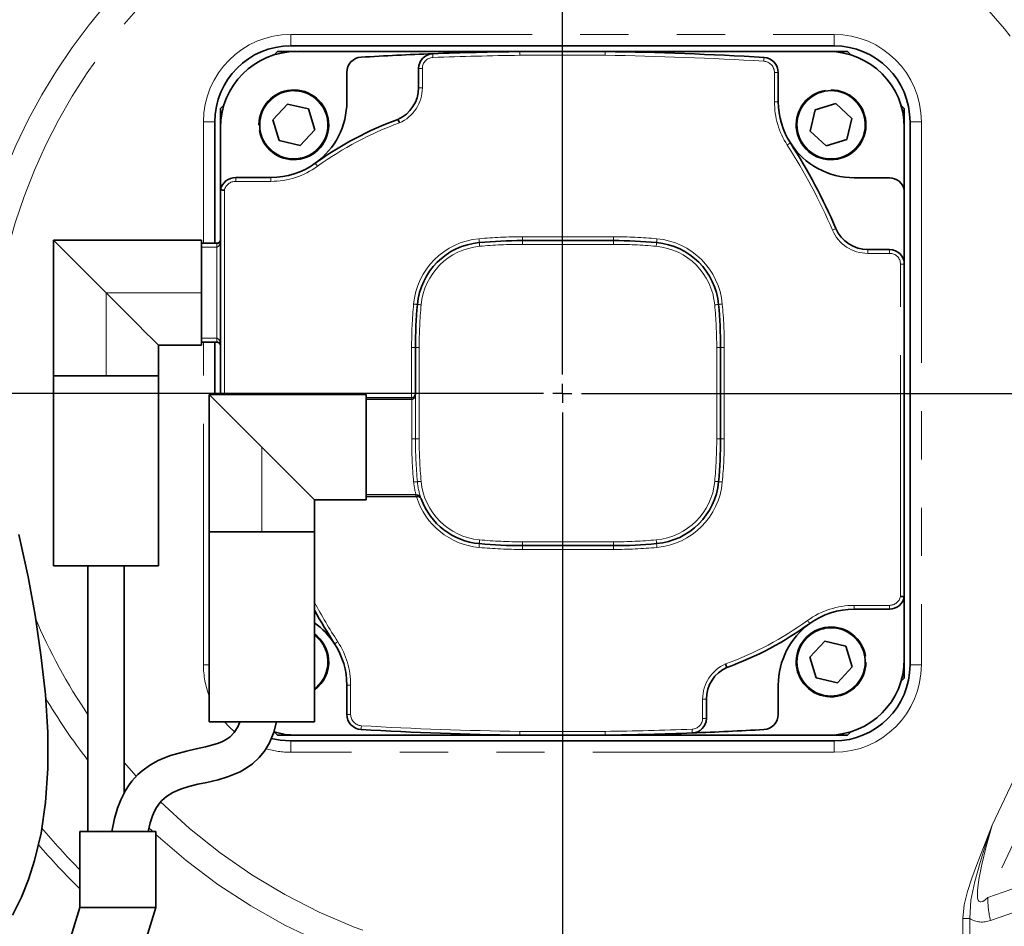
# Model space of a CAD drawing. Units: millimetres. Extents: x 5 to 1185, y 5 to 836.
# Drawn here: x 863 to 889, y 527 to 551 of the extents above; entities that cross this region are included whole.
import ezdxf

# ---------------------------------------------------------------- set-up
doc = ezdxf.new("R2010")
doc.units = ezdxf.units.MM
doc.linetypes.add('PHANTOM', pattern=[12.7, 6.35, -1.27, 1.27, -1.27, 1.27, -1.27])
doc.layers.add('10', color=7, linetype='Continuous')
doc.styles.add('SLDTEXTSTYLE1', font='TXT', dxfattribs={"width": 0.7})
doc.dimstyles.new('SLDDIMSTYLE0', dxfattribs={"dimtxt": 7, "dimasz": 3.5, "dimexe": 0, "dimexo": 0.0625, "dimgap": 1.75, "dimtad": 2, "dimdec": 3, "dimlfac": 10, "dimrnd": 1e-09, "dimzin": 12, "dimdsep": 46, "dimtxsty": 'SLDTEXTSTYLE1', "dimsah": 1, "dimcen": 0.09, "dimadec": 0, "dimazin": 3, "dimtfac": 1, "dimtdec": 3, "dimtofl": 0, "dimtmove": 0, "dimatfit": 3, "dimfxl": 0, "dimfrac": 2, "dimtolj": 1, "dimtzin": 12, "dimarcsym": 0})
doc.dimstyles.new('SLDDIMSTYLE2', dxfattribs={"dimtxt": 7, "dimasz": 3.5, "dimexe": 0, "dimexo": 0.0625, "dimgap": 1.75, "dimtad": 2, "dimdec": 0, "dimlfac": 10, "dimrnd": 1e-09, "dimzin": 12, "dimdsep": 46, "dimtxsty": 'SLDTEXTSTYLE1', "dimsah": 1, "dimcen": 0.09, "dimadec": 0, "dimazin": 3, "dimtfac": 1, "dimtdec": 3, "dimtofl": 0, "dimtmove": 0, "dimatfit": 3, "dimfxl": 0, "dimfrac": 2, "dimtolj": 1, "dimtzin": 12, "dimarcsym": 0})

# ---------------------------------------------------------------- blocks, each defined once
blk = doc.blocks.new('_D')
at = {"layer": '10'}
for p, q in [((935.283, 630.538), (935.283, 443.338)), ((851.183, 475.094), (851.183, 443.338)), ((935.283, 444.338), (851.183, 444.338))]:
    blk.add_line(p, q, dxfattribs=at)
for points in [[(851.183, 444.338), (854.683, 443.799), (854.683, 444.876)], [(935.283, 444.338), (931.783, 444.876), (931.783, 443.799)]]:
    blk.add_solid(points, dxfattribs=at)
at = {"layer": '10', "insert": (887.123, 453.361), "char_height": 7, "attachment_point": 1, "style": 'SLDTEXTSTYLE1'}
blk.add_mtext('841', dxfattribs=at)
blk = doc.blocks.new('_D_1')
at = {"layer": '10'}
for p, q in [((935.283, 630.538), (905.772, 630.538)), ((906.772, 630.538), (906.772, 476.338)), ((878.183, 476.338), (907.772, 476.338))]:
    blk.add_line(p, q, dxfattribs=at)
for points in [[(906.772, 630.538), (906.233, 627.038), (907.31, 627.038)], [(906.772, 476.338), (907.31, 479.838), (906.233, 479.838)]]:
    blk.add_solid(points, dxfattribs=at)
at = {"layer": '10', "insert": (897.748, 545.291), "char_height": 7, "attachment_point": 1, "rotation": 90, "style": 'SLDTEXTSTYLE1'}
blk.add_mtext('1542', dxfattribs=at)
blk = doc.blocks.new('_D_4')
at = {"layer": '10'}
for p, q in [((851.183, 535.617), (851.183, 686.026)), ((877.183, 558.992), (877.183, 686.026)), ((877.183, 685.026), (851.183, 685.026))]:
    blk.add_line(p, q, dxfattribs=at)
for points in [[(851.183, 685.026), (854.683, 684.488), (854.683, 685.565)], [(877.183, 685.026), (873.683, 685.565), (873.683, 684.488)]]:
    blk.add_solid(points, dxfattribs=at)
at = {"layer": '10', "insert": (858.073, 694.05), "char_height": 7, "attachment_point": 1, "style": 'SLDTEXTSTYLE1'}
blk.add_mtext('260', dxfattribs=at)
blk = doc.blocks.new('_D_6')
at = {"layer": '10'}
for p, q in [((996.003, 652.638), (762.775, 652.638)), ((763.775, 652.638), (763.775, 428.838)), ((993.875, 428.838), (762.775, 428.838))]:
    blk.add_line(p, q, dxfattribs=at)
for points in [[(763.775, 652.638), (763.237, 649.138), (764.314, 649.138)], [(763.775, 428.838), (764.314, 432.338), (763.237, 432.338)]]:
    blk.add_solid(points, dxfattribs=at)
at = {"layer": '10', "insert": (754.752, 532.591), "char_height": 7, "attachment_point": 1, "rotation": 90, "style": 'SLDTEXTSTYLE1'}
blk.add_mtext('2238', dxfattribs=at)
blk = doc.blocks.new('_D_8')
at = {"layer": '10'}
for p, q in [((1096.283, 531.247), (1096.283, 407.338)), ((851.183, 475.094), (851.183, 407.338)), ((1096.283, 408.338), (851.183, 408.338))]:
    blk.add_line(p, q, dxfattribs=at)
for points in [[(851.183, 408.338), (854.683, 407.799), (854.683, 408.876)], [(1096.283, 408.338), (1092.783, 408.876), (1092.783, 407.799)]]:
    blk.add_solid(points, dxfattribs=at)
at = {"layer": '10', "insert": (965.586, 417.361), "char_height": 7, "attachment_point": 1, "style": 'SLDTEXTSTYLE1'}
blk.add_mtext('2451', dxfattribs=at)
blk = doc.blocks.new('_D_10')
at = {"layer": '10'}
for p, q in [((929.406, 547.438), (929.406, 454.744)), ((851.183, 475.094), (851.183, 454.744)), ((929.406, 455.744), (851.183, 455.744))]:
    blk.add_line(p, q, dxfattribs=at)
for points in [[(851.183, 455.744), (854.683, 455.205), (854.683, 456.282)], [(929.406, 455.744), (925.906, 456.282), (925.906, 455.205)]]:
    blk.add_solid(points, dxfattribs=at)
at = {"layer": '10', "insert": (884.184, 464.767), "char_height": 7, "attachment_point": 1, "style": 'SLDTEXTSTYLE1'}
blk.add_mtext('783', dxfattribs=at)
blk = doc.blocks.new('_D_11')
at = {"layer": '10'}
for p, q in [((929.406, 547.438), (914.061, 547.438)), ((915.061, 547.438), (915.061, 476.338)), ((832.683, 476.338), (916.061, 476.338))]:
    blk.add_line(p, q, dxfattribs=at)
for points in [[(915.061, 547.438), (914.523, 543.938), (915.599, 543.938)], [(915.061, 476.338), (915.599, 479.838), (914.523, 479.838)]]:
    blk.add_solid(points, dxfattribs=at)
at = {"layer": '10', "insert": (906.037, 505.778), "char_height": 7, "attachment_point": 1, "rotation": 90, "style": 'SLDTEXTSTYLE1'}
blk.add_mtext('711', dxfattribs=at)
blk = doc.blocks.new('SW_CENTERMARKSYMBOL_0')
at = {"layer": '10', "color": 0}
for p, q in [((0, 0.5), (0, 18.104)), ((-0.5, 0), (-18.104, 0)), ((0, 0), (-0.25, 0)), ((0, 0), (0, 0.25)), ((0, 0), (0, -0.25)), ((0, 0), (0.25, 0)), ((0.5, 0), (18.104, 0)), ((0, -0.5), (0, -18.104))]:
    blk.add_line(p, q, dxfattribs=at)

msp = doc.modelspace()

# ---------------------------------------------------------------- linework, layer by layer
at = {"color": 8, "linetype": 'PHANTOM', "lineweight": 18}
for p, q in [((870.033357, 550.338449), (870.033357, 550.03845)), ((870.033357, 550.338449), (884.333358, 550.338449)), ((884.333358, 550.338449), (884.333358, 550.03845)), ((878.310595, 549.788519), (876.06288, 549.788519)), ((873.39646, 549.444913), (873.496459, 549.444913)), ((873.496459, 549.444913), (873.496459, 548.934149)), ((882.765267, 548.563518), (882.765267, 549.333106)), ((882.865266, 549.333106), (882.765267, 549.333106)), ((882.865266, 548.563518), (882.765267, 548.563518)), ((867.733357, 548.038452), (868.033359, 548.038452)), ((867.733357, 544.838517), (867.733357, 548.038452)), ((886.333356, 548.038452), (886.633358, 548.038452)), ((886.633358, 548.038452), (886.633358, 533.738451)), ((869.508288, 546.470501), (868.582354, 546.470501)), ((869.508288, 546.5705), (869.508288, 546.470501)), ((868.283294, 546.234893), (868.283294, 540.858518)), ((868.08329, 544.838517), (868.08329, 544.738518)), ((876.128505, 544.91107), (876.128505, 545.011069)), ((876.128505, 545.011069), (878.528509, 545.011069)), ((876.128505, 544.91107), (876.128505, 544.811069)), ((878.528509, 544.91107), (878.528509, 545.011069)), ((878.528509, 544.91107), (878.528509, 544.811069)), ((868.08329, 544.738518), (867.683289, 544.738518)), ((868.08329, 542.338519), (868.08329, 544.738518)), ((878.528509, 544.811069), (876.128505, 544.811069)), ((885.22192, 544.674553), (885.22192, 544.574555)), ((885.797254, 544.574555), (885.22192, 544.574555)), ((885.797254, 544.574555), (885.797254, 544.674553)), ((886.083291, 535.542226), (886.083291, 544.288518)), ((886.083291, 544.288518), (886.18329, 544.288518)), ((865.168289, 543.538519), (867.683289, 543.538519)), ((865.168289, 541.348519), (865.168289, 543.538519)), ((867.683289, 542.338519), (868.08329, 542.338519)), ((867.733357, 533.738451), (867.733357, 542.238517)), ((868.08329, 542.338519), (868.08329, 542.238517)), ((873.212794, 540.773519), (873.212794, 542.095359)), ((873.312799, 542.095359), (873.212794, 542.095359)), ((873.312799, 542.095359), (873.412798, 542.095359)), ((873.412798, 542.095359), (873.412798, 539.69536)), ((881.244216, 539.69536), (881.244216, 542.095359)), ((881.344215, 542.095359), (881.244216, 542.095359)), ((881.444214, 542.095359), (881.344215, 542.095359)), ((881.444214, 542.095359), (881.444214, 539.69536)), ((873.212794, 540.723518), (872.012798, 540.723518)), ((873.212794, 540.773519), (873.212794, 540.723518)), ((873.215059, 539.69536), (873.215059, 540.723536)), ((873.312799, 540.873519), (873.313926, 540.873519)), ((873.313926, 540.873519), (873.313926, 539.69536)), ((873.313926, 539.69536), (873.215059, 539.69536)), ((873.412798, 539.69536), (873.313926, 539.69536)), ((881.244216, 539.69536), (881.344215, 539.69536)), ((881.444214, 539.69536), (881.344215, 539.69536)), ((869.26829, 537.243519), (869.26829, 539.473518)), ((872.012798, 538.223519), (873.326705, 538.223519)), ((873.326705, 538.223519), (873.35811, 538.219567)), ((873.326705, 538.223519), (873.326705, 538.173518)), ((876.128505, 536.97965), (878.528509, 536.97965)), ((876.128505, 536.97965), (876.128505, 536.87965)), ((876.128505, 536.779651), (876.128505, 536.87965)), ((878.528509, 536.97965), (878.528509, 536.87965)), ((878.528509, 536.779651), (878.528509, 536.87965)), ((878.528509, 536.779651), (876.128505, 536.779651)), ((884.865264, 535.306536), (885.790262, 535.306536)), ((884.865264, 535.306536), (884.865264, 535.206536)), ((885.790262, 535.306536), (885.790262, 535.206536)), ((888.496546, 529.520184), (890.82285, 534.442886)), ((891.462163, 534.140766), (888.378403, 527.615207)), ((867.733357, 533.738451), (867.883412, 533.738451)), ((886.333356, 533.738451), (886.633358, 533.738451)), ((871.608291, 533.206536), (871.508292, 533.206536)), ((871.608291, 533.206536), (871.608291, 532.436948)), ((880.87369, 532.327673), (880.87369, 532.837475)), ((880.87369, 532.837475), (880.973689, 532.837475)), ((871.608291, 532.436948), (871.508292, 532.436948)), ((876.06288, 531.988518), (878.303705, 531.988518)), ((870.033357, 531.73845), (870.033357, 531.438451)), ((884.333358, 531.73845), (884.333358, 531.438451)), ((884.333358, 531.438451), (870.033357, 531.438451)), ((865.643291, 531.172084), (865.961997, 530.805691)), ((888.378403, 527.615207), (891.099952, 528.55134)), ((890.638606, 527.763875), (888.449732, 527.010969)), ((887.724034, 526.346235), (887.724034, 527.063718)), ((887.905131, 527.063718), (887.724034, 527.063718)), ((887.905131, 527.063718), (887.905131, 526.213865))]:
    msp.add_line(p, q, dxfattribs=at)
at = {"color": 7, "linetype": 'Continuous', "lineweight": 35}
for p, q in [((884.333358, 550.03845), (870.033357, 550.03845)), ((869.683359, 549.888452), (869.594924, 549.800016)), ((869.683359, 549.888452), (870.166824, 549.888452)), ((876.06226, 549.888517), (870.183293, 549.888517)), ((876.06226, 549.888517), (878.311298, 549.888517)), ((884.183291, 549.888517), (878.311298, 549.888517)), ((884.19976, 549.888452), (884.683357, 549.888452)), ((884.771852, 549.799957), (884.683357, 549.888452)), ((871.508292, 549.340089), (871.508292, 548.570501)), ((873.39646, 548.934405), (873.39646, 549.444913)), ((882.865266, 549.333106), (882.865266, 548.563518)), ((884.104244, 548.84689), (884.102748, 548.865231)), ((884.257231, 548.87784), (884.258727, 548.8595)), ((868.271796, 548.476886), (868.18336, 548.38845)), ((869.945798, 548.506229), (869.555578, 548.088683)), ((870.502512, 548.377063), (869.945798, 548.506229)), ((884.383593, 548.516222), (883.836881, 548.349728)), ((884.801135, 548.126005), (884.383593, 548.516222)), ((886.183361, 548.38845), (886.094729, 548.477079)), ((868.18336, 547.904988), (868.18336, 548.38845)), ((870.669005, 547.830351), (870.502512, 548.377063)), ((883.836881, 548.349728), (883.707718, 547.793015)), ((886.183361, 548.38845), (886.183361, 533.388451)), ((868.033359, 548.038452), (868.033359, 544.838517)), ((869.193963, 547.962325), (869.212303, 547.963821)), ((869.555578, 548.088683), (869.722072, 547.541975)), ((884.671972, 547.569292), (884.801135, 548.126005)), ((886.333356, 533.738451), (886.333356, 548.038452)), ((868.183289, 547.888519), (868.183289, 546.244954)), ((869.22491, 547.809334), (869.206569, 547.807838)), ((870.278785, 547.412809), (870.669005, 547.830351)), ((883.707718, 547.793015), (884.12526, 547.402798)), ((886.18329, 546.237885), (886.18329, 547.888519)), ((869.722072, 547.541975), (870.278785, 547.412809)), ((884.12526, 547.402798), (884.671972, 547.569292)), ((868.58329, 546.5705), (869.508288, 546.5705)), ((885.790262, 546.563517), (884.865264, 546.563517)), ((868.183289, 540.858518), (868.183289, 546.244954)), ((886.18329, 544.288518), (886.18329, 546.237885)), ((863.783292, 544.923519), (863.783292, 541.348519)), ((867.683289, 544.923519), (863.783292, 544.923519)), ((867.683289, 544.838517), (867.683289, 544.923519)), ((867.683289, 544.838517), (868.08329, 544.838517)), ((867.683289, 544.738518), (867.683289, 544.838517)), ((876.128505, 544.91107), (878.528509, 544.91107)), ((867.683289, 544.016247), (867.683289, 544.738518)), ((885.22192, 544.674553), (885.797254, 544.674553)), ((886.18329, 544.288518), (886.18329, 535.532168)), ((867.683289, 543.538519), (867.683289, 544.016247)), ((867.683289, 543.06079), (867.683289, 543.538519)), ((867.683289, 542.338519), (867.683289, 543.06079)), ((867.683289, 542.238517), (867.683289, 542.338519)), ((867.683289, 542.153518), (867.683289, 542.238517)), ((868.08329, 542.238517), (867.683289, 542.238517)), ((868.033359, 542.238517), (868.033359, 540.858518)), ((866.553293, 542.153518), (867.683289, 542.153518)), ((866.553293, 541.348519), (866.553293, 542.153518)), ((873.312799, 540.873519), (873.312799, 542.095359)), ((881.344215, 542.095359), (881.344215, 539.69536)), ((863.783292, 541.348519), (863.783292, 536.348518)), ((863.783292, 541.348519), (864.093045, 541.348519)), ((865.168289, 541.348519), (863.783292, 541.348519)), ((864.093045, 541.348519), (866.553293, 541.348519)), ((866.553293, 541.348519), (865.168289, 541.348519)), ((866.553293, 536.348518), (866.553293, 541.348519)), ((867.883293, 540.858518), (867.883293, 537.243519)), ((867.883293, 540.858518), (872.012798, 540.858518)), ((872.012798, 540.773519), (872.012798, 540.858518)), ((872.012798, 540.773519), (873.212794, 540.773519)), ((872.012798, 540.723518), (872.012798, 540.773519)), ((872.012798, 539.951247), (872.012798, 540.723518)), ((872.012798, 538.995789), (872.012798, 539.951247)), ((872.012798, 538.223519), (872.012798, 538.995789)), ((870.653293, 537.243519), (870.653293, 538.088519)), ((870.653293, 538.088519), (872.012798, 538.088519)), ((872.012798, 538.173518), (872.012798, 538.223519)), ((872.012798, 538.088519), (872.012798, 538.173518)), ((873.326705, 538.173518), (872.012798, 538.173518)), ((873.372171, 538.173518), (873.326705, 538.173518)), ((873.463867, 538.113642), (873.465882, 538.108421)), ((868.183289, 537.243519), (867.883293, 537.243519)), ((867.883412, 537.243519), (867.883412, 532.243519)), ((868.193171, 537.243519), (870.653413, 537.243519)), ((870.653413, 532.243519), (870.653413, 537.243519)), ((878.528509, 536.87965), (876.128505, 536.87965)), ((863.783292, 536.348518), (864.093045, 536.348518)), ((864.093045, 536.348518), (866.553293, 536.348518)), ((864.693294, 536.348518), (864.693294, 529.348518)), ((865.643291, 530.362764), (865.643291, 536.348518)), ((886.18329, 533.888518), (886.18329, 535.532168)), ((885.790262, 535.206536), (884.865264, 535.206536)), ((884.087924, 534.364085), (883.697704, 533.946541)), ((884.644637, 534.234917), (884.087924, 534.364085)), ((884.811131, 533.688207), (884.644637, 534.234917)), ((870.658992, 533.983876), (870.653413, 533.989091)), ((870.653413, 533.959829), (870.658992, 533.983876)), ((883.697704, 533.946541), (883.864204, 533.399831)), ((885.1418, 533.967558), (885.16014, 533.969054)), ((884.420911, 533.270665), (884.811131, 533.688207)), ((885.172746, 533.814568), (885.154406, 533.813072)), ((871.508292, 532.436948), (871.508292, 533.206536)), ((882.865266, 532.436948), (882.865266, 533.206536)), ((883.864204, 533.399831), (884.420911, 533.270665)), ((886.094669, 533.299759), (886.183361, 533.388451)), ((880.973689, 532.837475), (880.973689, 532.326968)), ((867.883412, 532.243519), (868.193171, 532.243519)), ((868.193171, 532.243519), (870.653413, 532.243519)), ((869.594727, 531.97708), (869.683359, 531.888451)), ((884.683357, 531.888451), (869.683359, 531.888451)), ((870.183293, 531.888518), (876.06226, 531.888518)), ((878.304324, 531.888518), (876.06226, 531.888518)), ((878.304324, 531.888518), (884.183291, 531.888518)), ((884.683357, 531.888451), (884.772048, 531.977141)), ((870.033357, 531.73845), (884.333358, 531.73845)), ((864.483444, 529.348518), (864.483444, 527.348518)), ((864.483444, 529.348518), (864.707092, 529.348518)), ((864.707092, 529.348518), (866.483442, 529.348518)), ((866.483442, 527.348518), (866.483442, 529.348518)), ((864.48345, 527.348518), (864.707092, 527.348518)), ((864.707092, 527.348518), (866.483442, 527.348518))]:
    msp.add_line(p, q, dxfattribs=at)
at = {"color": 8, "linetype": 'PHANTOM', "lineweight": 18, "flags": 128}
for points in [[(873.767845, 549.830671), (873.767922, 549.828749), (873.768137, 549.823062), (873.768488, 549.81383), (873.768959, 549.801402), (873.769532, 549.78626), (873.770187, 549.768983), (873.770902, 549.750237), (873.771642, 549.730741)], [(882.489482, 549.732371), (882.489369, 549.730455), (882.489023, 549.724774), (882.488463, 549.715551), (882.487712, 549.703138), (882.486794, 549.68801), (882.485745, 549.670755), (882.484613, 549.65203), (882.483427, 549.632557)], [(873.39646, 548.934405), (873.398379, 548.934399), (873.404072, 548.934387), (873.413316, 548.934363), (873.42575, 548.93433), (873.440901, 548.934292), (873.458193, 548.934247), (873.47695, 548.934199), (873.496459, 548.934149)], [(883.184061, 547.480215), (883.182446, 547.479175), (883.17766, 547.476091), (883.169893, 547.471087), (883.159439, 547.464352), (883.146701, 547.456141), (883.13217, 547.446777), (883.116398, 547.436618), (883.100001, 547.42605)], [(870.678262, 546.948411), (870.679382, 546.946852), (870.682714, 546.942236), (870.68812, 546.934744), (870.695392, 546.924655), (870.704255, 546.912365), (870.71437, 546.898343), (870.725343, 546.883129), (870.736758, 546.867307)], [(868.58329, 546.5705), (868.58323, 546.564846), (868.583057, 546.546187), (868.582926, 546.531622), (868.582765, 546.513774), (868.582574, 546.493136), (868.582354, 546.470501)], [(884.383176, 545.225422), (884.381411, 545.224665), (884.376178, 545.222421), (884.367684, 545.218779), (884.356258, 545.213877), (884.342329, 545.207905), (884.326444, 545.201092), (884.3092, 545.193698), (884.291271, 545.186009)], [(868.183289, 544.938518), (868.176267, 544.864898), (868.153999, 544.797097), (868.13781, 544.770874), (868.120102, 544.752561), (868.101917, 544.742029), (868.092618, 544.739397), (868.08329, 544.738518)], [(874.995331, 544.859563), (874.995152, 544.861476), (874.994639, 544.867142), (874.993799, 544.876345), (874.992672, 544.888731), (874.991296, 544.903823), (874.989728, 544.921039), (874.988029, 544.939719), (874.986259, 544.959151)], [(879.661683, 544.859563), (879.66151, 544.857647), (879.660992, 544.851981), (879.660157, 544.842778), (879.659025, 544.830393), (879.657654, 544.815301), (879.656086, 544.798084), (879.654382, 544.779404), (879.652611, 544.759973)], [(879.670755, 544.959151), (879.668985, 544.939719), (879.667286, 544.921039), (879.665718, 544.903823), (879.664341, 544.888731), (879.663215, 544.876345), (879.662375, 544.867142), (879.661856, 544.861476), (879.661683, 544.859563)], [(873.364303, 543.228539), (873.36239, 543.228711), (873.356722, 543.229227), (873.347519, 543.230067), (873.335139, 543.231194), (873.320047, 543.232571), (873.302827, 543.234138), (873.284147, 543.23584), (873.264716, 543.23761)], [(873.364303, 543.228539), (873.366217, 543.228363), (873.371885, 543.227847), (873.381088, 543.22701), (873.393474, 543.22588), (873.408566, 543.224506), (873.42578, 543.222939), (873.444466, 543.221237), (873.463891, 543.219467)], [(881.292711, 543.228539), (881.290797, 543.228363), (881.285129, 543.227847), (881.275926, 543.22701), (881.26354, 543.22588), (881.248448, 543.224506), (881.231228, 543.222939), (881.212548, 543.221237), (881.193123, 543.219467)], [(881.392298, 543.23761), (881.372867, 543.23584), (881.354187, 543.234138), (881.336967, 543.232571), (881.321875, 543.231194), (881.309489, 543.230067), (881.300286, 543.229227), (881.294624, 543.228711), (881.292711, 543.228539)], [(868.08329, 542.338519), (868.092618, 542.33764), (868.101917, 542.335008), (868.120102, 542.324476), (868.13781, 542.306163), (868.153999, 542.27994), (868.176267, 542.212136), (868.183289, 542.138519)], [(873.214308, 540.773529), (873.21432, 540.772569), (873.214362, 540.769723), (873.214433, 540.765104), (873.214529, 540.758887), (873.214642, 540.75131), (873.214773, 540.742667), (873.21491, 540.733289), (873.215059, 540.723536)], [(873.313037, 540.85836), (873.305497, 540.814534), (873.288814, 540.774748), (873.259912, 540.740612), (873.237936, 540.728064), (873.215059, 540.723536)], [(873.312286, 540.863413), (873.313055, 540.869083), (873.313926, 540.873519)], [(873.313926, 540.873519), (873.313461, 540.865027), (873.313037, 540.85836)], [(873.36543, 538.562285), (873.361246, 538.561903), (873.354099, 538.561252), (873.344211, 538.560352), (873.331896, 538.55923), (873.317538, 538.557922), (873.301593, 538.556469), (873.284558, 538.554918), (873.266969, 538.553316)], [(873.463891, 538.571255), (873.446307, 538.569652), (873.429272, 538.568101), (873.413328, 538.566648), (873.398969, 538.565341), (873.386655, 538.564219), (873.376767, 538.563317), (873.36962, 538.562666), (873.36543, 538.562285)], [(881.193123, 538.571255), (881.212548, 538.569485), (881.231228, 538.567783), (881.248448, 538.566214), (881.26354, 538.56484), (881.275926, 538.563711), (881.285129, 538.562873), (881.290797, 538.562356), (881.292711, 538.562182)], [(881.392298, 538.55311), (881.372867, 538.55488), (881.354187, 538.556582), (881.336967, 538.558151), (881.321875, 538.559525), (881.309489, 538.560653), (881.300286, 538.561492), (881.294624, 538.562008), (881.292711, 538.562182)], [(873.35811, 538.219567), (873.358563, 538.210395), (873.359487, 538.201678), (873.360846, 538.193719), (873.362605, 538.186792), (873.364691, 538.181138), (873.367033, 538.176954), (873.369561, 538.174385), (873.372171, 538.173518)], [(873.461268, 538.121961), (873.464743, 538.113869), (873.467443, 538.10746)], [(873.467443, 538.10746), (873.464439, 538.112626), (873.462341, 538.116758)], [(873.467443, 538.10746), (873.46637, 538.107738), (873.466108, 538.107807)], [(874.995331, 536.931159), (874.995152, 536.929246), (874.994639, 536.923579), (874.993799, 536.914376), (874.992672, 536.90199), (874.991296, 536.886899), (874.989728, 536.869681), (874.988029, 536.851), (874.986259, 536.831571)], [(875.004403, 537.030746), (875.002632, 537.011318), (875.000928, 536.992635), (874.99936, 536.975418), (874.997983, 536.960328), (874.996857, 536.947942), (874.996022, 536.938739), (874.995504, 536.933072), (874.995331, 536.931159)], [(879.652611, 537.030746), (879.654382, 537.011318), (879.656086, 536.992635), (879.657654, 536.975418), (879.659025, 536.960328), (879.660157, 536.947942), (879.660992, 536.938739), (879.66151, 536.933072), (879.661683, 536.931159)], [(879.670755, 536.831571), (879.668985, 536.851), (879.667286, 536.869681), (879.665718, 536.886899), (879.664341, 536.90199), (879.663215, 536.914376), (879.662375, 536.923579), (879.661856, 536.929246), (879.661683, 536.931159)], [(883.6359, 534.909083), (883.647321, 534.893266), (883.658306, 534.878058), (883.668427, 534.86404), (883.677296, 534.851755), (883.684579, 534.841672), (883.689986, 534.834181), (883.693317, 534.829566), (883.694444, 534.828009)], [(871.269707, 534.349957), (871.253345, 534.339336), (871.23761, 534.329121), (871.223108, 534.319708), (871.210394, 534.311457), (871.199963, 534.304686), (871.192215, 534.299654), (871.18744, 534.296556), (871.185831, 534.29551)], [(870.963679, 534.076664), (870.965544, 534.077233), (870.967338, 534.07778), (870.968989, 534.078284), (870.970444, 534.078725), (870.97163, 534.079087), (870.972518, 534.079357), (870.97306, 534.079522), (870.973245, 534.079579)], [(884.513704, 532.965979), (884.51427, 532.964114), (884.514818, 532.96232), (884.515319, 532.960666), (884.51576, 532.959216), (884.516124, 532.958027), (884.516392, 532.957141), (884.516559, 532.956597), (884.516613, 532.956414)], [(868.553845, 531.977472), (868.407015, 532.112105), (868.285451, 532.243519)], [(871.890632, 532.137469), (871.889482, 532.117993), (871.888379, 532.099267), (871.88736, 532.082008), (871.886466, 532.06688), (871.885733, 532.054465), (871.88519, 532.045241), (871.884856, 532.039559), (871.884743, 532.037641)], [(880.87369, 532.327673), (880.896274, 532.327508), (880.916885, 532.327365), (880.934725, 532.327244), (880.949298, 532.327144), (880.968008, 532.327012), (880.973689, 532.326968)], [(880.598525, 532.046205), (880.599264, 532.02671), (880.599973, 532.007964), (880.600629, 531.990688), (880.601201, 531.975545), (880.601672, 531.963118), (880.602024, 531.953883), (880.602238, 531.948197), (880.602316, 531.946276)], [(866.40164, 529.348518), (866.354487, 529.392752), (866.290829, 529.453056)], [(887.724034, 527.063718), (887.758694, 527.424564), (887.846557, 527.776864), (887.959144, 528.120805), (888.082252, 528.460962), (888.496546, 529.520184)], [(888.496546, 529.520184), (888.33165, 529.029028), (888.176123, 528.535251), (888.037328, 528.038167), (887.93423, 527.540552), (887.905131, 527.063718)], [(888.496546, 529.520184), (888.338528, 528.956609), (888.221822, 528.486624), (888.142518, 528.092601), (888.106153, 527.798414), (888.112316, 527.601479), (888.131396, 527.541092), (888.14489, 527.520436), (888.161013, 527.506148), (888.179395, 527.49831), (888.200311, 527.496595), (888.249693, 527.51156), (888.309089, 527.551084), (888.378403, 527.615207)]]:
    msp.add_lwpolyline(points, dxfattribs=at)
at = {"color": 7, "linetype": 'Continuous', "lineweight": 35, "flags": 128}
for points in [[(865.168289, 543.538519), (864.91854, 543.788271), (864.635597, 544.071211), (864.337293, 544.369518), (864.124797, 544.582011), (863.946233, 544.760578), (863.825909, 544.880902), (863.783292, 544.923519)], [(866.553293, 542.153518), (866.510675, 542.196133), (866.390351, 542.316459), (866.211782, 542.495026), (865.999291, 542.70752), (865.700982, 543.005826), (865.418045, 543.288763), (865.168289, 543.538519)], [(867.883293, 540.858518), (867.912499, 540.829312), (868.006418, 540.735394), (868.168268, 540.573538), (868.390892, 540.350916), (868.670521, 540.07129), (868.971608, 539.770203), (869.26829, 539.473518)], [(869.26829, 539.473518), (869.551215, 539.190592), (869.839165, 538.902647), (870.109824, 538.631983), (870.339922, 538.401884), (870.517651, 538.224161), (870.621143, 538.120668), (870.653293, 538.088519)], [(862.706069, 527.14832), (862.941072, 527.626978), (863.125084, 528.084731), (863.287399, 528.587877), (863.457964, 529.305435), (863.579194, 530.119574), (863.639609, 531.007327), (863.637004, 531.95535), (863.573972, 532.957135), (863.456599, 534.002939), (863.301019, 535.044475), (863.120041, 536.057435), (862.874512, 537.173763)], [(868.692432, 532.245471), (868.681888, 532.212103), (868.635271, 532.105239), (868.545649, 531.962936), (868.434499, 531.849414), (868.332223, 531.77789), (868.232248, 531.725408), (868.126402, 531.681253), (867.976902, 531.631291), (867.784057, 531.580045), (867.545537, 531.525974), (867.285834, 531.468191), (867.056642, 531.41037), (866.864071, 531.351584), (866.707865, 531.294219), (866.538248, 531.219256), (866.338716, 531.109104), (866.122643, 530.953974), (866.009168, 530.852656), (865.917526, 530.757796), (865.845881, 530.673689), (865.777675, 530.583759), (865.677605, 530.429782), (865.555064, 530.190434), (865.469722, 529.971189), (865.389792, 529.694064), (865.323595, 529.348518)], [(866.273592, 529.348518), (866.329006, 529.585162), (866.388212, 529.761333), (866.446225, 529.891946), (866.499893, 529.988548), (866.586021, 530.110556), (866.638986, 530.170659), (866.757075, 530.276194), (866.926811, 530.382595), (867.130546, 530.470024), (867.352221, 530.538172), (867.586861, 530.595041), (867.821912, 530.646777), (868.118242, 530.716755), (868.394885, 530.799862), (868.696121, 530.926112), (868.855391, 531.01613), (869.0208, 531.133868), (869.200734, 531.301292), (869.338838, 531.471812), (869.471059, 531.691084), (869.586942, 531.967046), (869.659446, 532.243923)], [(869.519363, 531.805627), (869.748727, 531.758808), (870.033357, 531.73845)], [(864.483444, 527.348518), (864.203689, 526.4632)], [(866.160796, 526.321587), (866.483442, 527.348518)]]:
    msp.add_lwpolyline(points, dxfattribs=at)
at = {"color": 7, "linetype": 'Continuous', "lineweight": 35}
for centre, radius, start, end in [((877.183359, 540.88845), 18, 65.6042382, 158.1160861), ((877.183359, 540.88845), 18, 19.5740273, 53.5162629), ((870.033359, 548.03845), 2, 90, 180), ((884.333359, 548.03845), 2, 0, 90), ((870.183291, 547.888518), 2, 90, 180), ((877.183291, 459.8955), 90, 92.17486175, 93.37511274), ((873.782496, 549.444912), 0.386036, 92.1748618, 179.9999999), ((877.183291, 459.8955), 90, 90.7136905, 92.17486175), ((877.040186, 459.897495), 90, 86.52874605, 89.19075796), ((884.183291, 547.888518), 2, 0, 90), ((871.908291, 549.340088), 0.4, 93.3751127, 180), ((882.465265, 549.333106), 0.4, 0, 86.5287461), ((870.112291, 547.959518), 0.918333, 94.6659626, 179.8248958), ((870.112291, 547.959518), 0.9, 106.9375062, 286.9375062), ((870.112291, 547.959518), 0.9, 286.9375062, 106.9375062), ((870.112291, 547.959518), 0.918333, 274.6659626, 94.6659626), ((872.482499, 548.93675), 0.913964, 293.9853835, 359.8530267), ((884.254427, 547.95951), 0.918333, 99.5070294, 184.6659626), ((884.254427, 547.95951), 0.9, 16.9375062, 196.9375062), ((884.254427, 547.95951), 0.918333, 4.6659626, 89.8248958), ((869.508291, 548.5705), 2, 305.8018757, 0), ((884.865265, 548.563518), 2, 180, 212.7961449), ((884.254427, 547.95951), 0.9, 196.9375062, 16.9375062), ((875.934949, 539.660334), 8.986036, 110.0509962, 125.8018757), ((923.006288, 568.271671), 54.056236, 201.9087376, 202.0147901), ((884.254427, 547.95951), 0.918333, 184.6659626, 4.6659626), ((870.112291, 547.959518), 0.918333, 189.5070294, 274.6659626), ((870.334571, 539.200508), 15.286036, 23.2126574, 32.7961449), ((884.865265, 548.563518), 2, 212.7961449, 270), ((869.508291, 548.5705), 2, 270, 305.8018757), ((868.576313, 546.170561), 0.4, 89.0003502, 169.2817798), ((885.790265, 546.163518), 0.4, 10.7147444, 90), ((867.518379, 539.133996), 7.141976, 83.8517544, 84.6580885), ((885.22192, 545.588518), 0.913964, 203.408002, 270), ((868.083286, 544.93852), 0.100003, 270.002634, 359.9990736), ((875.158803, 543.065064), 1.801928, 95.2051244, 174.7948756), ((876.128507, 532.42036), 12.49071, 90, 95.2051244), ((878.528507, 532.42036), 12.49071, 84.7948756, 90), ((879.49821, 543.065064), 1.801928, 5.2051244, 84.7948756), ((885.797255, 544.288518), 0.386036, 0, 90), ((885.803507, 542.09536), 12.49071, 174.7948756, 180), ((868.853507, 542.09536), 12.49071, 0, 5.2051244), ((868.083293, 542.138522), 0.099995, 359.9980958, 90.0019042), ((873.212797, 540.873518), 0.1, 270, 270.864359), ((873.212793, 540.873524), 0.100006, 270.8683714, 354.1973325), ((873.212797, 540.873518), 0.1, 354.2002983, 0), ((868.853507, 539.69536), 12.49071, 354.7948756, 0), ((879.49821, 538.725656), 1.801928, 275.2051244, 354.7948756), ((873.372175, 538.073521), 0.099997, 25.6188664, 90.0020724), ((873.372173, 538.073518), 0.1, 20.0525965, 25.619321), ((875.158803, 538.725656), 1.801928, 200.0525965, 264.7948756), ((876.128507, 549.37036), 12.49071, 264.7948756, 270), ((878.528507, 549.37036), 12.49071, 270, 275.2051244), ((885.790265, 535.606536), 0.4, 270, 349.2852556), ((886.917678, 543.33552), 7.837833, 263.8889219, 264.6236217), ((884.007291, 542.618552), 15.286036, 209.1203114, 212.9895912), ((884.865265, 533.206536), 2, 90, 125.8320528), ((869.508291, 533.206536), 2, 32.9895912, 55.0709826), ((878.433915, 542.113316), 8.986036, 290.0509962, 305.8320528), ((884.865265, 533.206536), 2, 125.8320528, 180), ((884.254419, 533.817374), 0.918333, 94.6659626, 274.6659626), ((884.254419, 533.817374), 0.9, 286.9375062, 106.9375062), ((884.254419, 533.817374), 0.918333, 9.5070294, 94.6659626), ((870.112283, 533.817383), 0.918333, 4.6659626, 53.895986), ((870.112283, 533.817383), 0.9, 16.9375062, 53.0400987), ((884.254419, 533.817374), 0.9, 106.9375062, 286.9375062), ((869.508291, 533.206536), 2, 0, 32.9895912), ((870.112283, 533.817383), 0.9, 306.9599013, 16.9375062), ((870.112283, 533.817383), 0.918333, 306.104014, 4.6659626), ((915.617042, 547.505479), 36.801187, 201.9241193, 202.0798986), ((884.183291, 533.888518), 2, 270, 0), ((884.254419, 533.817374), 0.918333, 274.6659626, 359.8248958), ((884.333359, 533.73845), 2, 270, 0), ((881.887653, 532.837475), 0.913964, 114.0737957, 180), ((871.908291, 532.436948), 0.4, 180, 266.6248873), ((882.465265, 532.436948), 0.4, 273.3739221, 0), ((880.587686, 532.332035), 0.386036, 272.171514, 359.2478844), ((870.183291, 533.888518), 2, 252.8855668, 270), ((877.183291, 621.881536), 90, 266.62488726, 269.2863095), ((877.192124, 621.881646), 90, 270.70806703, 272.17151402), ((877.192124, 621.881646), 90, 272.17151402, 273.37392215)]:
    msp.add_arc(centre, radius, start, end, dxfattribs=at)
at = {"color": 8, "linetype": 'PHANTOM', "lineweight": 18}
for centre, radius, start, end in [((877.183359, 540.88845), 17.853553, 65.6476121, 158.1160861), ((877.183359, 540.88845), 15.792893, 0, 175.1542411), ((877.183359, 540.88845), 15.085786, 0, 180), ((877.183359, 540.88845), 17.853553, 20.2487839, 52.8316019), ((870.033359, 548.03845), 2.3, 90, 180), ((884.333359, 548.03845), 2.3, 0, 90), ((877.183291, 459.8955), 89.9, 90.71408733, 92.17486175), ((784.010803, 549.267892), 92.053549, 0.32404876, 0.38629096), ((877.040186, 459.897495), 89.9, 86.52874605, 89.19030803), ((763.107156, 550.648797), 115.20665, 359.57215348, 359.62188712), ((873.782496, 549.444912), 0.286036, 92.1748618, 179.9999999), ((882.465265, 549.333106), 0.3, 0, 86.5287461), ((870.112291, 547.959518), 0.89, 106.9375062, 286.9375062), ((874.122965, 550.117079), 4.465262, 196.880396, 197.0087195), ((870.112291, 547.959518), 0.89, 286.9375062, 106.9375062), ((872.482499, 548.93675), 1.013964, 293.7857228, 359.8530267), ((884.254427, 547.95951), 0.89, 16.9375062, 196.9375062), ((884.865265, 548.563518), 2.1, 180, 212.7961449), ((884.254427, 547.95951), 0.89, 196.9375062, 16.9375062), ((882.917987, 555.41688), 7.523237, 286.9064759, 286.9826397), ((875.934949, 539.660334), 8.886036, 110.0294867, 125.8018757), ((887.070799, 535.64469), 12.601132, 106.9218218, 106.9672937), ((870.334571, 539.200508), 15.186036, 23.2126574, 32.7961449), ((869.251241, 546.761563), 1.172709, 16.7002518, 17.1888638), ((869.508291, 548.5705), 2.1, 270, 305.8018757), ((868.576313, 546.170561), 0.3, 88.845699, 167.6176209), ((885.22192, 545.588518), 1.013964, 203.3887366, 270), ((875.158803, 543.065064), 1.901928, 95.2051244, 174.7948756), ((876.128507, 532.42036), 12.59071, 90, 95.2051244), ((915.633825, 548.51117), 40.802224, 185.1345729, 185.275), ((878.528507, 532.42036), 12.59071, 84.7948756, 90), ((879.49821, 543.065064), 1.901928, 5.2051244, 84.7948756), ((875.158803, 543.065064), 1.701928, 95.2051244, 174.7948756), ((876.128507, 532.42036), 12.39071, 90, 95.2051244), ((878.528507, 532.42036), 12.39071, 84.7948756, 90), ((879.49821, 543.065064), 1.701928, 5.2051244, 84.7948756), ((885.797255, 544.288518), 0.286036, 0, 90), ((885.803507, 542.09536), 12.59071, 174.7948756, 180), ((885.803507, 542.09536), 12.39071, 174.7948756, 180), ((868.853507, 542.09536), 12.39071, 0, 5.2051244), ((868.853507, 542.09536), 12.59071, 0, 5.2051244), ((873.212797, 540.873518), 0.15, 270, 270.864359), ((873.322976, 540.862419), 0.010736, 174.6899872, 202.2178342), ((885.803507, 539.69536), 12.588447, 180, 185.2051244), ((885.803507, 539.69536), 12.489578, 180, 185.2051244), ((885.803507, 539.69536), 12.39071, 180, 185.2051244), ((868.853507, 539.69536), 12.39071, 354.7948756, 0), ((868.853507, 539.69536), 12.59071, 354.7948756, 0), ((875.158803, 538.725656), 1.899665, 185.2051244, 195.3271317), ((875.158803, 538.725656), 1.800797, 185.2051244, 200.0775098), ((875.158803, 538.725656), 1.701928, 185.2051244, 264.7948756), ((879.49821, 538.725656), 1.701928, 275.2051244, 354.7948756), ((879.49821, 538.725656), 1.901928, 275.2051244, 354.7948756), ((875.158803, 538.725656), 1.901928, 197.2573721, 264.7948756), ((873.326916, 538.083282), 0.13981, 16.0608629, 77.1073947), ((873.472658, 538.121597), 0.011395, 178.1696634, 205.1309354), ((876.128507, 549.37036), 12.59071, 264.7948756, 270), ((876.128507, 549.37036), 12.39071, 264.7948756, 270), ((878.528507, 549.37036), 12.39071, 270, 275.2051244), ((878.528507, 549.37036), 12.59071, 270, 275.2051244), ((885.790265, 535.606536), 0.3, 270, 347.6216404), ((884.007291, 542.618552), 15.186036, 208.4356561, 212.9895912), ((884.865265, 533.206536), 2.1, 90, 125.8320528), ((877.183359, 540.88845), 15.085786, 203.0305304, 214.1126901), ((878.433915, 542.113316), 8.886036, 290.029003, 305.8320528), ((870.112283, 533.817383), 0.89, 16.9375062, 52.5541306), ((884.254419, 533.817374), 0.89, 106.9375062, 286.9375062), ((882.372587, 534.179649), 1.69467, 16.7754987, 17.1136169), ((884.254419, 533.817374), 0.89, 286.9375062, 106.9375062), ((869.508291, 533.206536), 2.1, 0, 32.9895912), ((870.112283, 533.817383), 0.89, 307.4458694, 16.9375062), ((870.033359, 533.73845), 2.3, 180, 200.8107709), ((881.887653, 532.837475), 1.013964, 113.8696448, 180), ((884.333359, 533.73845), 2.3, 270, 0), ((877.183359, 540.88845), 15.792893, 210.4414316, 217.7334529), ((871.908291, 532.436948), 0.3, 180, 266.6248873), ((877.183291, 621.881536), 89.9, 266.62488726, 269.28591267), ((880.587686, 532.332035), 0.286036, 272.171514, 359.1262459), ((784.045389, 532.508921), 92.018962, 359.61370218, 359.67596869), ((790.345402, 531.393274), 87.960317, 0.32259477, 0.38773437), ((877.192124, 621.881646), 89.9, 270.70846073, 272.17151402), ((870.033359, 533.73845), 2.3, 253.45569, 270), ((877.183359, 540.88845), 15.085786, 225.4760428, 287.1603001), ((877.183359, 540.88845), 17.853553, 219.8345384, 224.6560928), ((877.183359, 540.88845), 15.792893, 227.3502686, 287.1603001), ((877.183359, 540.88845), 18.207107, 220.7031514, 225.7712121), ((891.392007, 527.664626), 3.014008, 180.9394941, 192.5254475), ((888.228381, 527.563358), 0.595089, 237.098536, 291.8367993)]:
    msp.add_arc(centre, radius, start, end, dxfattribs=at)

# ---------------------------------------------------------------- block references
at = {"layer": '10'}
msp.add_blockref('SW_CENTERMARKSYMBOL_0', (877.183359, 540.88845), dxfattribs=at)

# ---------------------------------------------------------------- dimensions: what is measured, and where the dimension line sits
for base, p1, p2, dimstyle, picture, middle in [((851.183359, 685.026373), (877.183359, 558.992004), (851.183359, 535.617051), 'SLDDIMSTYLE0', '_D_4', (864.183359, 685.026373)), ((851.183359, 444.33795), (935.283359, 630.53845), (851.183359, 475.093745), 'SLDDIMSTYLE0', '_D', (893.233359, 444.33795)), ((851.183359, 455.743925), (929.406302, 547.43845), (851.183359, 475.093745), 'SLDDIMSTYLE2', '_D_10', (890.29483, 455.743925)), ((851.183359, 408.33795), (1096.283359, 531.246805), (851.183359, 475.093745), 'SLDDIMSTYLE0', '_D_8', (973.733359, 408.33795))]:
    dim = msp.add_linear_dim(base=base, p1=p1, p2=p2, dimstyle=dimstyle, dxfattribs=at)
    dim.commit()
    dim.dimension.update_dxf_attribs({"geometry": picture, "text_midpoint": middle, "dimtype": 160})
for base, p1, p2, dimstyle, picture, middle in [((763.775397, 428.83845), (996.003142, 652.63845), (993.875005, 428.83845), 'SLDDIMSTYLE0', '_D_6', (763.775397, 540.73845)), ((906.771583, 476.33845), (935.283359, 630.53845), (878.183359, 476.33845), 'SLDDIMSTYLE0', '_D_1', (906.771583, 553.43845)), ((915.060973, 476.33845), (929.406302, 547.43845), (832.683359, 476.33845), 'SLDDIMSTYLE2', '_D_11', (915.060973, 511.88845))]:
    dim = msp.add_linear_dim(base=base, p1=p1, p2=p2, angle=90, dimstyle=dimstyle, dxfattribs=at)
    dim.commit()
    dim.dimension.update_dxf_attribs({"geometry": picture, "text_midpoint": middle, "dimtype": 160})

doc.saveas('drawing.dxf')
